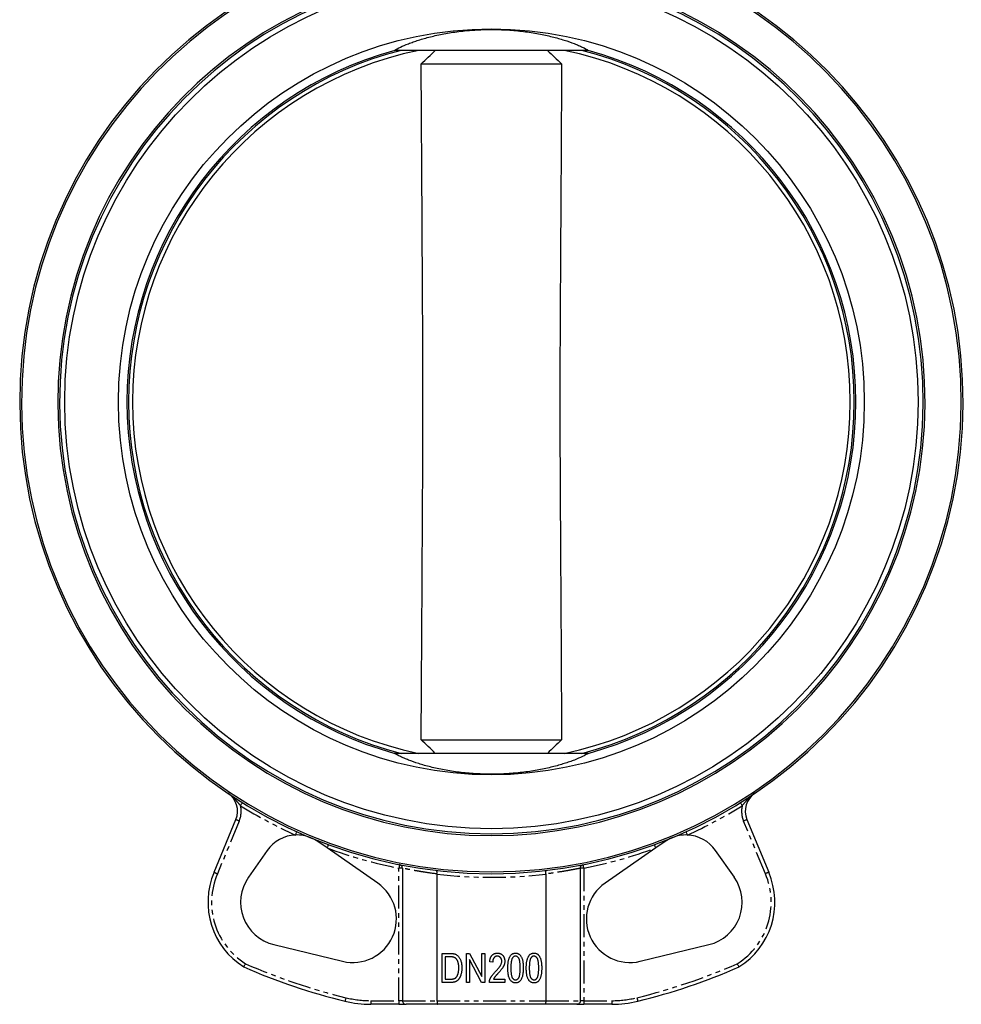
# Model space of a CAD drawing. Extents: x -338 to 700, y -947 to 571.
# Drawn here: x -52 to 208, y -101 to 170 of the extents above; entities that cross this region are included whole.
import ezdxf

# ---------------------------------------------------------------- set-up
doc = ezdxf.new("R2010")
doc.units = 0
doc.linetypes.add('PHANTOM', pattern=[12.7, 6.35, -1.27, 1.27, -1.27, 1.27, -1.27])
doc.layers.get('0').update_dxf_attribs({"linetype": 'CONTINUOUS'})

msp = doc.modelspace()

# ---------------------------------------------------------------- linework, layer by layer
at = {"color": 7, "linetype": 'CONTINUOUS'}
for p, q in [((105.09, 161.56), (51.69, 161.56)), ((59.04, 157.81), (97.73, 157.81)), ((59.04, -28.39), (97.73, -28.39)), ((105.09, -32.14), (51.69, -32.14)), ((1.97, -64.91), (7.98, -50.4)), ((148.8, -50.4), (154.81, -64.91)), ((33.1, -58.21), (30.52, -56.42)), ((126.26, -56.42), (123.68, -58.21)), ((16.62, -58.9), (11.44, -66.29)), ((47.06, -67.9), (33.1, -58.21)), ((123.68, -58.21), (109.72, -67.9)), ((145.34, -66.29), (140.16, -58.9)), ((53.89, -63.79), (53.89, -100.29)), ((102.89, -63.79), (102.89, -100.29)), ((63.39, -65.42), (63.39, -100.29)), ((93.39, -65.42), (93.39, -100.29)), ((18.45, -84.84), (37.39, -89.42)), ((119.39, -89.42), (138.33, -84.84)), ((64.83, -95.29), (64.83, -87.29)), ((64.83, -87.29), (67.08, -87.29)), ((67.07, -88.22), (65.66, -88.22)), ((65.66, -88.22), (65.66, -94.35)), ((71.48, -95.29), (71.48, -87.29)), ((71.48, -87.29), (72.36, -87.29)), ((75.68, -95.29), (72.31, -88.92)), ((72.31, -88.92), (72.31, -95.29)), ((72.36, -87.29), (75.74, -93.66)), ((75.74, -93.66), (75.74, -87.29)), ((75.74, -87.29), (76.57, -87.29)), ((76.57, -87.29), (76.57, -95.29)), ((78.75, -89.68), (77.92, -89.57)), ((65.66, -94.35), (67.09, -94.35)), ((78.96, -94.35), (82.08, -94.35)), ((82.08, -94.35), (82.08, -95.29)), ((67.19, -95.29), (64.83, -95.29)), ((72.31, -95.29), (71.48, -95.29)), ((76.57, -95.29), (75.68, -95.29)), ((82.08, -95.29), (77.82, -95.29)), ((52.89, -101.29), (45.16, -101.29)), ((52.89, -101.29), (54.89, -101.29)), ((63.67, -101.29), (54.89, -101.29)), ((93.11, -101.29), (63.67, -101.29)), ((101.89, -101.29), (93.11, -101.29)), ((101.89, -101.29), (103.89, -101.29)), ((111.61, -101.29), (103.89, -101.29))]:
    msp.add_line(p, q, dxfattribs=at)
at = {"color": 8, "linetype": 'PHANTOM'}
for p, q in [((8.9, -50.78), (2.89, -65.3)), ((153.89, -65.3), (147.88, -50.78)), ((53.89, -63.78), (52.89, -63.78)), ((52.89, -100.29), (52.89, -63.78)), ((103.89, -63.78), (102.89, -63.78)), ((103.89, -63.78), (103.89, -100.29)), ((45.16, -100.29), (52.89, -100.29)), ((45.16, -100.29), (45.16, -101.29)), ((53.89, -100.29), (52.89, -100.29)), ((52.89, -100.29), (52.89, -101.29)), ((53.89, -100.29), (63.39, -100.29)), ((63.39, -100.29), (93.39, -100.29)), ((93.39, -100.29), (102.89, -100.29)), ((103.89, -100.29), (102.89, -100.29)), ((103.89, -100.29), (103.89, -101.29)), ((103.89, -100.29), (111.61, -100.29)), ((111.61, -100.29), (111.61, -101.29))]:
    msp.add_line(p, q, dxfattribs=at)
at = {"color": 8, "linetype": 'PHANTOM', "flags": 128}
for points in [[(9.26, -46.56), (9.37, -46.4), (9.47, -46.24), (9.56, -46.09), (9.64, -45.96), (9.7, -45.86), (9.75, -45.78), (9.78, -45.73), (9.79, -45.71)], [(146.99, -45.71), (147, -45.73), (147.03, -45.78), (147.07, -45.86), (147.14, -45.96), (147.22, -46.09), (147.31, -46.24), (147.41, -46.4), (147.51, -46.56)], [(8.9, -50.78), (8.72, -50.7), (8.55, -50.63), (8.39, -50.57), (8.25, -50.51), (8.13, -50.46), (8.05, -50.43), (8, -50.4), (7.98, -50.4)], [(148.8, -50.4), (148.78, -50.4), (148.73, -50.43), (148.64, -50.46), (148.53, -50.51), (148.39, -50.57), (148.23, -50.63), (148.06, -50.7), (147.88, -50.78)], [(24.39, -54.64), (24.47, -54.46), (24.55, -54.29), (24.62, -54.13), (24.68, -53.99), (24.73, -53.88), (24.77, -53.8), (24.79, -53.74), (24.8, -53.73)], [(131.98, -53.73), (131.98, -53.74), (132.01, -53.8), (132.05, -53.88), (132.1, -53.99), (132.16, -54.13), (132.23, -54.29), (132.31, -54.46), (132.39, -54.64)], [(30.44, -56.12), (30.47, -56.13), (30.48, -56.15), (30.5, -56.18), (30.51, -56.22), (30.52, -56.26), (30.52, -56.3), (30.52, -56.36), (30.52, -56.42)], [(126.26, -56.42), (126.26, -56.36), (126.26, -56.3), (126.26, -56.26), (126.27, -56.22), (126.28, -56.18), (126.29, -56.15), (126.31, -56.13), (126.33, -56.12)], [(33.44, -57.27), (33.44, -57.29), (33.42, -57.34), (33.38, -57.43), (33.34, -57.54), (33.29, -57.69), (33.23, -57.85), (33.16, -58.02), (33.1, -58.21)], [(123.68, -58.21), (123.61, -58.02), (123.55, -57.85), (123.49, -57.69), (123.44, -57.54), (123.39, -57.43), (123.36, -57.34), (123.34, -57.29), (123.33, -57.27)], [(53.08, -62.8), (53.08, -62.82), (53.07, -62.87), (53.05, -62.96), (53.03, -63.09), (53, -63.24), (52.96, -63.4), (52.93, -63.59), (52.89, -63.78)], [(103.89, -63.78), (103.85, -63.59), (103.81, -63.4), (103.78, -63.24), (103.75, -63.09), (103.73, -62.96), (103.71, -62.87), (103.7, -62.82), (103.69, -62.8)], [(38.28, -99.46), (38.23, -99.65), (38.19, -99.83), (38.15, -100), (38.11, -100.14), (38.08, -100.27), (38.06, -100.36), (38.05, -100.41), (38.04, -100.43)], [(118.5, -99.46), (118.54, -99.65), (118.59, -99.83), (118.63, -100), (118.67, -100.14), (118.69, -100.27), (118.72, -100.36), (118.73, -100.41), (118.73, -100.43)]]:
    msp.add_lwpolyline(points, dxfattribs=at)
at = {"color": 7, "linetype": 'CONTINUOUS'}
for radius in [117.6, 102.77]:
    msp.add_circle((78.39, 64.71), radius, dxfattribs=at)
for centre, radius, start, end in [((78.39, 64.71), 130, 90.5049, 89.4951), ((78.39, 64.71), 129.5, 90.5726, 89.4274), ((78.39, 64.71), 119.5, 90.6205, 89.3795), ((78.39, 64.71), 119, 90.5516, 89.4484), ((78.39, 64.71), 100.45, 105.3858, 254.6142), ((78.39, 64.71), 100, 104.4191, 255.5809), ((78.39, 64.71), 98.9, 101.6861, 258.3139), ((78.39, 64.71), 98.9, 281.6861, 78.3139), ((78.39, 64.71), 100, 284.4191, 75.5809), ((78.39, 64.71), 100.45, 285.3858, 74.6142), ((2.43, -48.1), 6, 337.5, 56.049), ((154.34, -48.1), 6, 123.951, 202.5), ((24.81, -64.63), 10, 92.4351, 145.0131), ((24.81, -64.63), 10, 67.5, 92.4351), ((24.81, -64.63), 10, 55.2184, 67.5), ((131.96, -64.63), 10, 112.5, 124.7816), ((131.96, -64.63), 10, 87.5649, 112.5), ((131.96, -64.63), 10, 34.9869, 87.5649), ((21.27, -73.18), 21, 156.8179, 238.0225), ((135.5, -73.18), 21, 301.9775, 23.1821), ((21.27, -73.18), 12, 145.0131, 256.3913), ((135.5, -73.18), 12, 283.6087, 34.9869), ((40.21, -77.76), 12, 256.3913, 55.2184), ((116.56, -77.76), 12, 124.7816, 283.6087), ((78.39, 64.71), 170, 246.3344, 256.2709), ((78.39, 64.71), 170, 283.7291, 293.6656), ((45.16, -71.29), 30, 256.2709, 270), ((111.61, -71.29), 30, 270, 283.7291)]:
    msp.add_arc(centre, radius, start, end, dxfattribs=at)
at = {"color": 8, "linetype": 'PHANTOM'}
for centre, radius, start, end in [((2.43, -48.1), 7, 337.5, 12.6754), ((78.39, 64.71), 131, 238.1521, 245.6558), ((78.39, 64.71), 131, 294.3442, 301.8479), ((154.34, -48.1), 7, 167.3246, 202.5), ((78.39, 64.71), 131, 249.7731, 258.7753), ((78.39, 64.71), 131, 281.2247, 290.2269), ((21.27, -73.18), 20, 156.8011, 237.8166), ((78.39, 64.71), 131, 263.425, 276.575), ((135.5, -73.18), 20, 302.1834, 23.1989), ((78.39, 64.71), 169, 246.3593, 256.2709), ((78.39, 64.71), 169, 283.7291, 293.6407), ((45.16, -71.29), 29, 256.2709, 270), ((111.61, -71.29), 29, 270, 283.7291)]:
    msp.add_arc(centre, radius, start, end, dxfattribs=at)
at = {"color": 7, "linetype": 'CONTINUOUS'}
for points, knots in [([(51.69, 161.56), (52.14, 161.84), (52.68, 162.14), (53.96, 162.76), (54.7, 163.08), (55.95, 163.57), (56.39, 163.73), (57.32, 164.06), (57.8, 164.22), (59.32, 164.7), (60.41, 165.01), (62.16, 165.45), (62.76, 165.59), (64.01, 165.86), (64.66, 166), (66.63, 166.37), (67.99, 166.58), (70.11, 166.85), (70.83, 166.93), (71.93, 167.03), (72.3, 167.06), (73.04, 167.12), (73.42, 167.15), (75.3, 167.27), (76.81, 167.31), (79.08, 167.32), (79.83, 167.3), (80.97, 167.27), (81.35, 167.26), (82.11, 167.22), (82.49, 167.2), (84.37, 167.09), (85.83, 166.95), (87.96, 166.68), (88.66, 166.59), (90.04, 166.37), (90.73, 166.26), (92.71, 165.89), (93.95, 165.61), (95.72, 165.17), (96.28, 165.02), (97.39, 164.71), (97.92, 164.55), (99.45, 164.07), (100.37, 163.74), (101.63, 163.26), (102.02, 163.09), (102.77, 162.77), (103.12, 162.61), (104.09, 162.14), (104.64, 161.84), (105.09, 161.56)], [0, 0, 0, 0, 0.0625, 0.0625, 0.125, 0.125, 0.15625, 0.15625, 0.1875, 0.1875, 0.25, 0.25, 0.28125, 0.28125, 0.3125, 0.3125, 0.375, 0.375, 0.40625, 0.40625, 0.421875, 0.421875, 0.4375, 0.4375, 0.5, 0.5, 0.53125, 0.53125, 0.546875, 0.546875, 0.5625, 0.5625, 0.625, 0.625, 0.65625, 0.65625, 0.6875, 0.6875, 0.75, 0.75, 0.78125, 0.78125, 0.8125, 0.8125, 0.875, 0.875, 0.90625, 0.90625, 0.9375, 0.9375, 1, 1, 1, 1]), ([(59.04, -28.39), (59.13, -12.87), (59.22, 2.65), (59.36, 25.92), (59.4, 33.68), (59.49, 49.2), (59.53, 56.95), (59.53, 72.48), (59.49, 80.23), (59.4, 95.75), (59.36, 103.51), (59.22, 126.78), (59.13, 142.3), (59.04, 157.81)], [0, 0, 0, 0, 0.25, 0.25, 0.375, 0.375, 0.5, 0.5, 0.625, 0.625, 0.75, 0.75, 1, 1, 1, 1]), ([(97.73, 157.81), (97.65, 142.3), (97.56, 126.78), (97.42, 103.51), (97.37, 95.75), (97.29, 80.23), (97.25, 72.47), (97.25, 56.95), (97.29, 49.19), (97.37, 33.68), (97.42, 25.92), (97.56, 2.64), (97.65, -12.87), (97.73, -28.39)], [0, 0, 0, 0, 0.25, 0.25, 0.375, 0.375, 0.5, 0.5, 0.625, 0.625, 0.75, 0.75, 1, 1, 1, 1]), ([(105.09, -32.14), (104.64, -32.42), (104.1, -32.71), (102.82, -33.33), (102.08, -33.65), (100.83, -34.14), (100.39, -34.3), (99.46, -34.63), (98.97, -34.79), (97.46, -35.27), (96.37, -35.58), (94.62, -36.02), (94.02, -36.16), (92.77, -36.44), (92.12, -36.57), (90.15, -36.94), (88.78, -37.15), (86.66, -37.42), (85.95, -37.5), (84.85, -37.6), (84.48, -37.63), (83.74, -37.69), (83.36, -37.72), (81.48, -37.84), (79.97, -37.89), (77.7, -37.89), (76.94, -37.88), (75.81, -37.84), (75.43, -37.83), (74.67, -37.79), (74.29, -37.77), (72.41, -37.66), (70.94, -37.52), (68.81, -37.26), (68.11, -37.16), (66.73, -36.95), (66.05, -36.83), (64.07, -36.46), (62.82, -36.19), (61.06, -35.75), (60.49, -35.6), (59.39, -35.28), (58.85, -35.12), (57.33, -34.64), (56.4, -34.32), (55.15, -33.83), (54.76, -33.67), (54.01, -33.34), (53.66, -33.18), (52.69, -32.72), (52.14, -32.42), (51.69, -32.14)], [0, 0, 0, 0, 0.0625, 0.0625, 0.125, 0.125, 0.15625, 0.15625, 0.1875, 0.1875, 0.25, 0.25, 0.28125, 0.28125, 0.3125, 0.3125, 0.375, 0.375, 0.40625, 0.40625, 0.421875, 0.421875, 0.4375, 0.4375, 0.5, 0.5, 0.53125, 0.53125, 0.546875, 0.546875, 0.5625, 0.5625, 0.625, 0.625, 0.65625, 0.65625, 0.6875, 0.6875, 0.75, 0.75, 0.78125, 0.78125, 0.8125, 0.8125, 0.875, 0.875, 0.90625, 0.90625, 0.9375, 0.9375, 1, 1, 1, 1]), ([(53.89, -63.78), (53.89, -63.55), (53.81, -63.32), (53.59, -63.06), (53.5, -62.98), (53.3, -62.86), (53.19, -62.82), (53.08, -62.8)], [0, 0, 0, 0, 0.5, 0.5, 0.75, 0.75, 1, 1, 1, 1]), ([(63.39, -65.36), (63.4, -65.24), (63.41, -65.11), (63.41, -64.88), (63.4, -64.77), (63.37, -64.6), (63.35, -64.53), (63.3, -64.43), (63.27, -64.4), (63.23, -64.4)], [0, 0, 0, 0, 0.25, 0.25, 0.5, 0.5, 0.75, 0.75, 1, 1, 1, 1]), ([(93.39, -65.36), (93.37, -65.24), (93.37, -65.11), (93.37, -64.88), (93.38, -64.77), (93.41, -64.6), (93.43, -64.53), (93.48, -64.43), (93.51, -64.4), (93.54, -64.4)], [0, 0, 0, 0, 0.25, 0.25, 0.5, 0.5, 0.75, 0.75, 1, 1, 1, 1]), ([(102.89, -63.78), (102.89, -63.55), (102.97, -63.32), (103.19, -63.06), (103.28, -62.98), (103.47, -62.86), (103.58, -62.82), (103.69, -62.8)], [0, 0, 0, 0, 0.5, 0.5, 0.75, 0.75, 1, 1, 1, 1]), ([(68.2, -88.38), (68.17, -88.37), (68.1, -88.34), (67.99, -88.31), (67.87, -88.28), (67.73, -88.26), (67.58, -88.24), (67.42, -88.23), (67.25, -88.22), (67.13, -88.22), (67.07, -88.22)], [0, 0, 0, 0, 0.089406, 0.188125, 0.296701, 0.415541, 0.544795, 0.685025, 0.837611, 1, 1, 1, 1]), ([(67.08, -87.29), (67.15, -87.29), (67.28, -87.29), (67.47, -87.3), (67.65, -87.31), (67.82, -87.32), (67.97, -87.34), (68.11, -87.37), (68.24, -87.4), (68.32, -87.42), (68.36, -87.43)], [0, 0, 0, 0, 0.157769, 0.306832, 0.444685, 0.574038, 0.693806, 0.805229, 0.906553, 1, 1, 1, 1]), ([(69.4, -91.23), (69.4, -91.13), (69.4, -90.94), (69.38, -90.66), (69.36, -90.39), (69.32, -90.15), (69.27, -89.91), (69.21, -89.7), (69.15, -89.5), (69.07, -89.32), (68.98, -89.15), (68.89, -88.99), (68.79, -88.86), (68.68, -88.73), (68.57, -88.62), (68.45, -88.52), (68.33, -88.44), (68.24, -88.4), (68.2, -88.38)], [0, 0, 0, 0, 0.091058, 0.177272, 0.258757, 0.33524, 0.407833, 0.475904, 0.540567, 0.601389, 0.659248, 0.713941, 0.765993, 0.816126, 0.863976, 0.910287, 0.955276, 1, 1, 1, 1]), ([(68.36, -87.43), (68.45, -87.47), (68.64, -87.54), (68.9, -87.7), (69.14, -87.9), (69.35, -88.13), (69.55, -88.4), (69.73, -88.71), (69.88, -89.05), (70.01, -89.42), (70.11, -89.82), (70.18, -90.27), (70.22, -90.74), (70.23, -91.07), (70.23, -91.24)], [0, 0, 0, 0, 0.06613, 0.132306, 0.200143, 0.270995, 0.345232, 0.422746, 0.504203, 0.590818, 0.683013, 0.781266, 0.886884, 1, 1, 1, 1]), ([(77.92, -89.57), (77.93, -89.48), (77.95, -89.29), (77.99, -89.02), (78.05, -88.77), (78.12, -88.53), (78.21, -88.32), (78.31, -88.12), (78.43, -87.94), (78.57, -87.78), (78.71, -87.64), (78.87, -87.52), (79.04, -87.41), (79.22, -87.33), (79.41, -87.26), (79.62, -87.22), (79.83, -87.19), (79.98, -87.18), (80.05, -87.18)], [0, 0, 0, 0, 0.08101, 0.157162, 0.229319, 0.2972, 0.36195, 0.423721, 0.483122, 0.540982, 0.597661, 0.653181, 0.707852, 0.763548, 0.819537, 0.87764, 0.937454, 1, 1, 1, 1]), ([(80.02, -88.01), (79.97, -88.01), (79.89, -88.02), (79.76, -88.04), (79.63, -88.07), (79.51, -88.12), (79.4, -88.18), (79.3, -88.25), (79.2, -88.34), (79.1, -88.44), (79.02, -88.56), (78.95, -88.68), (78.89, -88.82), (78.84, -88.97), (78.8, -89.13), (78.77, -89.3), (78.75, -89.48), (78.75, -89.61), (78.75, -89.68)], [0, 0, 0, 0, 0.058049, 0.113315, 0.167562, 0.221142, 0.275517, 0.329522, 0.385758, 0.443893, 0.503677, 0.564645, 0.628005, 0.695019, 0.764665, 0.83877, 0.91714, 1, 1, 1, 1]), ([(79.46, -92.32), (79.55, -92.23), (79.72, -92.05), (79.96, -91.79), (80.17, -91.55), (80.37, -91.32), (80.53, -91.11), (80.68, -90.91), (80.8, -90.73), (80.93, -90.52), (81.05, -90.27), (81.16, -89.97), (81.23, -89.69), (81.24, -89.5), (81.25, -89.41)], [0, 0, 0, 0, 0.10938, 0.210603, 0.304015, 0.389049, 0.466366, 0.53603, 0.597986, 0.652147, 0.749352, 0.838827, 0.921744, 1, 1, 1, 1]), ([(81.25, -89.41), (81.25, -89.36), (81.24, -89.26), (81.22, -89.12), (81.2, -88.98), (81.16, -88.85), (81.11, -88.73), (81.05, -88.61), (80.98, -88.5), (80.89, -88.4), (80.8, -88.31), (80.71, -88.23), (80.6, -88.17), (80.5, -88.11), (80.39, -88.07), (80.27, -88.04), (80.15, -88.02), (80.06, -88.01), (80.02, -88.01)], [0, 0, 0, 0, 0.07278, 0.142148, 0.209183, 0.274292, 0.337769, 0.400757, 0.462801, 0.525595, 0.58754, 0.647529, 0.706323, 0.7637, 0.821374, 0.879619, 0.93891, 1, 1, 1, 1]), ([(80.05, -87.18), (80.13, -87.18), (80.29, -87.19), (80.52, -87.22), (80.73, -87.27), (80.93, -87.35), (81.11, -87.45), (81.28, -87.56), (81.43, -87.7), (81.57, -87.87), (81.69, -88.04), (81.79, -88.22), (81.88, -88.41), (81.95, -88.6), (82.01, -88.8), (82.05, -89), (82.07, -89.21), (82.08, -89.35), (82.08, -89.42)], [0, 0, 0, 0, 0.071329, 0.138888, 0.203488, 0.265389, 0.326147, 0.38585, 0.446421, 0.508506, 0.570717, 0.631986, 0.692943, 0.753165, 0.813397, 0.874732, 0.936834, 1, 1, 1, 1]), ([(82.08, -89.42), (82.08, -89.49), (82.07, -89.62), (82.05, -89.81), (82.02, -90), (81.98, -90.18), (81.92, -90.37), (81.86, -90.55), (81.78, -90.73), (81.68, -90.91), (81.57, -91.1), (81.44, -91.3), (81.29, -91.51), (81.11, -91.74), (80.92, -91.99), (80.7, -92.24), (80.45, -92.52), (80.28, -92.7), (80.2, -92.8)], [0, 0, 0, 0, 0.048783, 0.096931, 0.145092, 0.193398, 0.242257, 0.291123, 0.340835, 0.391595, 0.445772, 0.506113, 0.572506, 0.644951, 0.72423, 0.809688, 0.901692, 1, 1, 1, 1]), ([(82.91, -91.29), (82.91, -91.13), (82.91, -90.81), (82.94, -90.35), (82.98, -89.92), (83.04, -89.52), (83.11, -89.15), (83.2, -88.81), (83.32, -88.51), (83.44, -88.23), (83.58, -87.98), (83.74, -87.77), (83.92, -87.59), (84.11, -87.44), (84.32, -87.32), (84.55, -87.24), (84.79, -87.19), (84.96, -87.19), (85.04, -87.18)], [0, 0, 0, 0, 0.095143, 0.184746, 0.268308, 0.346624, 0.419338, 0.487274, 0.550249, 0.609167, 0.663948, 0.715482, 0.764042, 0.810981, 0.856937, 0.902876, 0.950445, 1, 1, 1, 1]), ([(85.01, -88.01), (84.96, -88.01), (84.88, -88.02), (84.75, -88.05), (84.62, -88.1), (84.51, -88.18), (84.4, -88.28), (84.29, -88.39), (84.19, -88.53), (84.1, -88.69), (84.01, -88.88), (83.94, -89.11), (83.88, -89.38), (83.82, -89.68), (83.79, -90.03), (83.76, -90.41), (83.74, -90.84), (83.74, -91.13), (83.74, -91.29)], [0, 0, 0, 0, 0.034819, 0.06892, 0.103451, 0.13905, 0.177175, 0.21794, 0.261904, 0.309765, 0.363214, 0.425621, 0.496913, 0.577674, 0.668027, 0.768682, 0.879294, 1, 1, 1, 1]), ([(86.34, -91.29), (86.34, -91.13), (86.33, -90.83), (86.32, -90.4), (86.29, -90.02), (86.25, -89.67), (86.2, -89.36), (86.14, -89.1), (86.06, -88.87), (85.97, -88.68), (85.87, -88.52), (85.77, -88.39), (85.66, -88.27), (85.55, -88.18), (85.42, -88.1), (85.29, -88.05), (85.15, -88.02), (85.06, -88.02), (85.01, -88.01)], [0, 0, 0, 0, 0.120386, 0.230808, 0.330568, 0.420621, 0.500329, 0.570787, 0.632115, 0.684661, 0.731402, 0.774955, 0.815745, 0.853801, 0.890717, 0.92673, 0.963134, 1, 1, 1, 1]), ([(85.04, -87.18), (85.12, -87.18), (85.27, -87.19), (85.49, -87.23), (85.69, -87.3), (85.88, -87.39), (86.06, -87.51), (86.23, -87.66), (86.38, -87.83), (86.47, -87.96), (86.52, -88.03)], [0, 0, 0, 0, 0.1280449, 0.2514508, 0.3715733, 0.4904119, 0.6102008, 0.7338092, 0.8631757, 1, 1, 1, 1]), ([(86.52, -88.03), (86.57, -88.12), (86.68, -88.3), (86.81, -88.62), (86.92, -88.97), (87.01, -89.36), (87.08, -89.79), (87.13, -90.26), (87.16, -90.76), (87.17, -91.11), (87.17, -91.29)], [0, 0, 0, 0, 0.093218, 0.193857, 0.303162, 0.4216, 0.550536, 0.68926, 0.838973, 1, 1, 1, 1]), ([(88, -91.29), (88, -91.13), (88, -90.81), (88.03, -90.35), (88.07, -89.92), (88.13, -89.52), (88.2, -89.15), (88.3, -88.81), (88.41, -88.51), (88.53, -88.23), (88.68, -87.98), (88.83, -87.77), (89.01, -87.59), (89.2, -87.44), (89.41, -87.32), (89.64, -87.24), (89.88, -87.19), (90.05, -87.19), (90.13, -87.18)], [0, 0, 0, 0, 0.095143, 0.184746, 0.268308, 0.346624, 0.419338, 0.487274, 0.550249, 0.609167, 0.663948, 0.715482, 0.764042, 0.810981, 0.856937, 0.902876, 0.950445, 1, 1, 1, 1]), ([(90.1, -88.01), (90.05, -88.01), (89.97, -88.02), (89.84, -88.05), (89.72, -88.1), (89.6, -88.18), (89.49, -88.28), (89.38, -88.39), (89.28, -88.53), (89.19, -88.69), (89.1, -88.88), (89.03, -89.11), (88.97, -89.38), (88.92, -89.68), (88.88, -90.03), (88.85, -90.41), (88.83, -90.84), (88.83, -91.13), (88.83, -91.29)], [0, 0, 0, 0, 0.0348189, 0.0689196, 0.1034514, 0.1390496, 0.1771753, 0.2179403, 0.2619037, 0.3097653, 0.3632139, 0.4256206, 0.4969127, 0.5776736, 0.6680266, 0.7686824, 0.8792939, 1, 1, 1, 1]), ([(91.43, -91.29), (91.43, -91.13), (91.42, -90.83), (91.41, -90.4), (91.38, -90.02), (91.34, -89.67), (91.29, -89.36), (91.23, -89.1), (91.15, -88.87), (91.06, -88.68), (90.97, -88.52), (90.86, -88.39), (90.75, -88.27), (90.64, -88.18), (90.51, -88.1), (90.38, -88.05), (90.24, -88.02), (90.15, -88.02), (90.1, -88.01)], [0, 0, 0, 0, 0.120386, 0.230808, 0.330568, 0.420621, 0.500329, 0.570787, 0.632115, 0.684661, 0.731402, 0.774955, 0.815745, 0.853801, 0.890717, 0.92673, 0.963134, 1, 1, 1, 1]), ([(90.13, -87.18), (90.21, -87.18), (90.36, -87.19), (90.58, -87.23), (90.78, -87.3), (90.97, -87.39), (91.15, -87.51), (91.32, -87.66), (91.47, -87.83), (91.56, -87.96), (91.61, -88.03)], [0, 0, 0, 0, 0.128045, 0.251451, 0.371573, 0.490412, 0.610201, 0.733809, 0.863176, 1, 1, 1, 1]), ([(91.61, -88.03), (91.66, -88.12), (91.77, -88.3), (91.9, -88.62), (92.01, -88.97), (92.1, -89.36), (92.17, -89.79), (92.22, -90.26), (92.25, -90.76), (92.26, -91.11), (92.26, -91.29)], [0, 0, 0, 0, 0.093218, 0.193857, 0.303162, 0.4216, 0.550536, 0.68926, 0.838973, 1, 1, 1, 1]), ([(10.15, -90.99), (10.15, -90.99), (10.16, -90.97), (10.21, -90.88), (10.24, -90.81), (10.33, -90.65), (10.38, -90.55), (10.5, -90.34), (10.56, -90.22), (10.62, -90.1)], [0, 0, 0, 0, 0.25, 0.25, 0.5, 0.5, 0.75, 0.75, 1, 1, 1, 1]), ([(70.23, -91.24), (70.23, -91.35), (70.23, -91.57), (70.21, -91.89), (70.18, -92.2), (70.14, -92.5), (70.08, -92.78), (70.01, -93.05), (69.93, -93.3), (69.84, -93.55), (69.74, -93.77), (69.63, -93.99), (69.51, -94.18), (69.39, -94.36), (69.25, -94.52), (69.12, -94.66), (68.97, -94.79), (68.82, -94.89), (68.65, -94.99), (68.48, -95.07), (68.29, -95.14), (68.1, -95.19), (67.89, -95.23), (67.66, -95.26), (67.43, -95.28), (67.27, -95.28), (67.19, -95.29)], [0, 0, 0, 0, 0.057755, 0.113614, 0.16712, 0.218946, 0.268664, 0.316897, 0.363577, 0.408777, 0.452021, 0.493346, 0.532766, 0.569964, 0.605778, 0.64024, 0.67339, 0.705743, 0.737921, 0.771071, 0.805292, 0.840967, 0.878091, 0.916771, 0.957451, 1, 1, 1, 1]), ([(69.08, -93.19), (69.11, -93.12), (69.16, -92.97), (69.23, -92.76), (69.28, -92.53), (69.33, -92.29), (69.36, -92.04), (69.38, -91.78), (69.4, -91.51), (69.4, -91.32), (69.4, -91.23)], [0, 0, 0, 0, 0.111646, 0.226426, 0.344474, 0.466462, 0.593163, 0.724245, 0.859766, 1, 1, 1, 1]), ([(85.03, -95.39), (84.96, -95.39), (84.81, -95.38), (84.59, -95.34), (84.38, -95.26), (84.18, -95.16), (83.99, -95.03), (83.82, -94.87), (83.65, -94.68), (83.49, -94.47), (83.35, -94.21), (83.23, -93.92), (83.13, -93.58), (83.05, -93.2), (82.98, -92.78), (82.94, -92.32), (82.91, -91.82), (82.91, -91.47), (82.91, -91.29)], [0, 0, 0, 0, 0.044611, 0.087711, 0.130552, 0.173481, 0.217275, 0.263323, 0.311859, 0.363466, 0.419436, 0.480887, 0.549207, 0.62421, 0.706384, 0.796492, 0.894207, 1, 1, 1, 1]), ([(83.74, -91.29), (83.74, -91.44), (83.74, -91.74), (83.76, -92.17), (83.79, -92.55), (83.83, -92.9), (83.88, -93.21), (83.94, -93.47), (84.01, -93.7), (84.1, -93.89), (84.2, -94.05), (84.3, -94.18), (84.41, -94.3), (84.53, -94.39), (84.65, -94.47), (84.78, -94.52), (84.92, -94.55), (85.01, -94.56), (85.06, -94.56)], [0, 0, 0, 0, 0.12068, 0.230534, 0.330955, 0.420812, 0.501127, 0.571349, 0.633225, 0.685899, 0.73311, 0.776437, 0.817339, 0.855487, 0.892133, 0.92769, 0.963462, 1, 1, 1, 1]), ([(87.17, -91.29), (87.17, -91.45), (87.16, -91.77), (87.14, -92.23), (87.1, -92.65), (87.04, -93.05), (86.96, -93.42), (86.87, -93.76), (86.76, -94.07), (86.64, -94.34), (86.49, -94.59), (86.33, -94.8), (86.16, -94.99), (85.97, -95.13), (85.76, -95.25), (85.53, -95.33), (85.29, -95.38), (85.12, -95.39), (85.03, -95.39)], [0, 0, 0, 0, 0.094617, 0.183688, 0.267342, 0.34512, 0.417913, 0.485924, 0.549158, 0.608141, 0.663254, 0.714593, 0.763212, 0.810011, 0.856169, 0.902455, 0.950076, 1, 1, 1, 1]), ([(85.06, -94.56), (85.1, -94.56), (85.19, -94.55), (85.32, -94.52), (85.44, -94.47), (85.56, -94.39), (85.67, -94.3), (85.78, -94.18), (85.88, -94.04), (85.98, -93.88), (86.06, -93.69), (86.14, -93.46), (86.2, -93.2), (86.25, -92.89), (86.29, -92.54), (86.32, -92.16), (86.33, -91.74), (86.34, -91.44), (86.34, -91.29)], [0, 0, 0, 0, 0.0347561, 0.069205, 0.1040638, 0.1399556, 0.1777369, 0.2184285, 0.2625623, 0.3103377, 0.3642496, 0.4261424, 0.4974026, 0.5784347, 0.6686249, 0.7690993, 0.8795115, 1, 1, 1, 1]), ([(90.12, -95.39), (90.05, -95.39), (89.9, -95.38), (89.68, -95.34), (89.47, -95.26), (89.27, -95.16), (89.08, -95.03), (88.91, -94.87), (88.74, -94.68), (88.58, -94.47), (88.44, -94.21), (88.32, -93.92), (88.22, -93.58), (88.14, -93.2), (88.07, -92.78), (88.03, -92.32), (88, -91.82), (88, -91.47), (88, -91.29)], [0, 0, 0, 0, 0.044611, 0.087711, 0.130552, 0.173481, 0.217275, 0.263323, 0.311859, 0.363466, 0.419436, 0.480887, 0.549207, 0.62421, 0.706384, 0.796492, 0.894207, 1, 1, 1, 1]), ([(88.83, -91.29), (88.83, -91.44), (88.83, -91.74), (88.85, -92.17), (88.88, -92.55), (88.92, -92.9), (88.97, -93.21), (89.03, -93.47), (89.11, -93.7), (89.19, -93.89), (89.29, -94.05), (89.39, -94.18), (89.5, -94.3), (89.62, -94.39), (89.74, -94.47), (89.87, -94.52), (90.01, -94.55), (90.1, -94.56), (90.15, -94.56)], [0, 0, 0, 0, 0.12068, 0.230534, 0.330955, 0.420812, 0.501127, 0.571349, 0.633225, 0.685899, 0.73311, 0.776437, 0.817339, 0.855487, 0.892133, 0.92769, 0.963462, 1, 1, 1, 1]), ([(92.26, -91.29), (92.26, -91.45), (92.25, -91.77), (92.23, -92.23), (92.19, -92.65), (92.13, -93.05), (92.05, -93.42), (91.96, -93.76), (91.85, -94.07), (91.73, -94.34), (91.59, -94.59), (91.42, -94.8), (91.25, -94.99), (91.06, -95.13), (90.85, -95.25), (90.62, -95.33), (90.38, -95.38), (90.21, -95.39), (90.12, -95.39)], [0, 0, 0, 0, 0.094617, 0.183688, 0.267342, 0.34512, 0.417913, 0.485924, 0.549158, 0.608141, 0.663254, 0.714593, 0.763212, 0.810011, 0.856169, 0.902455, 0.950076, 1, 1, 1, 1]), ([(90.15, -94.56), (90.19, -94.56), (90.28, -94.55), (90.41, -94.52), (90.54, -94.47), (90.65, -94.39), (90.77, -94.3), (90.87, -94.18), (90.97, -94.04), (91.07, -93.88), (91.15, -93.69), (91.23, -93.46), (91.29, -93.2), (91.34, -92.89), (91.38, -92.54), (91.41, -92.16), (91.42, -91.74), (91.43, -91.44), (91.43, -91.29)], [0, 0, 0, 0, 0.034756, 0.069205, 0.104064, 0.139956, 0.177737, 0.218428, 0.262562, 0.310338, 0.36425, 0.426142, 0.497403, 0.578435, 0.668625, 0.769099, 0.879511, 1, 1, 1, 1]), ([(146.63, -90.99), (146.63, -90.99), (146.61, -90.97), (146.57, -90.88), (146.53, -90.81), (146.45, -90.65), (146.39, -90.55), (146.28, -90.34), (146.22, -90.22), (146.16, -90.1)], [0, 0, 0, 0, 0.25, 0.25, 0.5, 0.5, 0.75, 0.75, 1, 1, 1, 1]), ([(67.09, -94.35), (67.16, -94.35), (67.29, -94.35), (67.49, -94.33), (67.67, -94.32), (67.84, -94.28), (68, -94.25), (68.15, -94.2), (68.28, -94.14), (68.4, -94.08), (68.51, -94), (68.61, -93.92), (68.71, -93.82), (68.79, -93.71), (68.88, -93.6), (68.95, -93.47), (69.02, -93.33), (69.06, -93.23), (69.08, -93.19)], [0, 0, 0, 0, 0.083876, 0.1627, 0.236637, 0.305998, 0.370799, 0.431234, 0.488336, 0.542444, 0.595272, 0.648372, 0.702151, 0.757996, 0.81482, 0.874015, 0.935644, 1, 1, 1, 1]), ([(77.82, -95.29), (77.82, -95.24), (77.82, -95.14), (77.83, -94.99), (77.86, -94.83), (77.89, -94.67), (77.94, -94.51), (78, -94.34), (78.07, -94.17), (78.16, -93.99), (78.25, -93.81), (78.37, -93.62), (78.51, -93.42), (78.66, -93.22), (78.83, -93), (79.02, -92.78), (79.23, -92.55), (79.38, -92.4), (79.46, -92.32)], [0, 0, 0, 0, 0.0420118, 0.0851166, 0.1300841, 0.176966, 0.2261453, 0.2772304, 0.3308012, 0.3865502, 0.4458575, 0.5099817, 0.5788566, 0.6532605, 0.7319177, 0.8160112, 0.9052459, 1, 1, 1, 1]), ([(80.2, -92.8), (80.14, -92.86), (80.03, -92.97), (79.88, -93.13), (79.75, -93.28), (79.62, -93.42), (79.52, -93.54), (79.43, -93.64), (79.35, -93.73), (79.24, -93.87), (79.1, -94.07), (79.01, -94.26), (78.96, -94.35)], [0, 0, 0, 0, 0.12275, 0.234584, 0.336061, 0.42658, 0.506809, 0.575546, 0.634577, 0.682157, 0.846189, 1, 1, 1, 1]), ([(53.89, -100.29), (53.89, -100.42), (53.91, -100.55), (54.02, -100.79), (54.09, -100.9), (54.28, -101.09), (54.39, -101.16), (54.63, -101.26), (54.76, -101.29), (54.89, -101.29)], [0, 0, 0, 0, 0.25, 0.25, 0.5, 0.5, 0.75, 0.75, 1, 1, 1, 1]), ([(63.39, -100.29), (63.39, -100.42), (63.4, -100.55), (63.42, -100.8), (63.45, -100.91), (63.5, -101.09), (63.53, -101.16), (63.59, -101.26), (63.63, -101.29), (63.67, -101.29)], [0, 0, 0, 0, 0.25, 0.25, 0.5, 0.5, 0.75, 0.75, 1, 1, 1, 1]), ([(93.39, -100.29), (93.39, -100.42), (93.38, -100.55), (93.35, -100.8), (93.33, -100.91), (93.28, -101.09), (93.25, -101.16), (93.18, -101.26), (93.15, -101.29), (93.11, -101.29)], [0, 0, 0, 0, 0.25, 0.25, 0.5, 0.5, 0.75, 0.75, 1, 1, 1, 1]), ([(102.89, -100.29), (102.89, -100.42), (102.86, -100.55), (102.76, -100.79), (102.69, -100.9), (102.5, -101.09), (102.39, -101.16), (102.15, -101.26), (102.02, -101.29), (101.89, -101.29)], [0, 0, 0, 0, 0.25, 0.25, 0.5, 0.5, 0.75, 0.75, 1, 1, 1, 1])]:
    msp.add_open_spline(points, degree=3, knots=knots, dxfattribs=at)
for points in [[(59.04, 157.81), (60.34, 159.07), (61.63, 160.32), (62.93, 161.56)], [(93.84, 161.56), (95.15, 160.32), (96.44, 159.07), (97.73, 157.81)], [(62.93, -32.14), (61.63, -30.89), (60.34, -29.64), (59.04, -28.39)], [(97.73, -28.39), (96.44, -29.64), (95.15, -30.89), (93.84, -32.14)], [(53.89, -63.79), (53.89, -63.79), (53.89, -63.78), (53.89, -63.78)], [(102.89, -63.78), (102.89, -63.78), (102.89, -63.79), (102.89, -63.79)], [(63.39, -65.42), (63.39, -65.4), (63.39, -65.38), (63.39, -65.36)], [(93.39, -65.36), (93.39, -65.38), (93.39, -65.4), (93.39, -65.42)]]:
    msp.add_open_spline(points, degree=3, dxfattribs=at)
at = {"color": 8, "linetype": 'PHANTOM'}
for points, knots in [([(9.26, -46.56), (9, -46.24), (8.73, -45.92), (8.2, -45.29), (7.92, -44.98), (7.36, -44.4), (7.06, -44.12), (6.44, -43.59), (6.12, -43.35), (5.79, -43.12)], [0, 0, 0, 0, 0.25, 0.25, 0.5, 0.5, 0.75, 0.75, 1, 1, 1, 1]), ([(147.51, -46.56), (147.78, -46.24), (148.04, -45.92), (148.58, -45.29), (148.85, -44.98), (149.42, -44.4), (149.72, -44.12), (150.33, -43.59), (150.66, -43.35), (150.99, -43.12)], [0, 0, 0, 0, 0.25, 0.25, 0.5, 0.5, 0.75, 0.75, 1, 1, 1, 1]), ([(1.97, -64.91), (1.97, -64.91), (1.99, -64.92), (2.08, -64.96), (2.15, -64.99), (2.32, -65.06), (2.42, -65.1), (2.65, -65.19), (2.77, -65.25), (2.89, -65.3)], [0, 0, 0, 0, 0.25, 0.25, 0.5, 0.5, 0.75, 0.75, 1, 1, 1, 1]), ([(63.39, -65.36), (62.23, -65.22), (61.14, -65.07), (59.65, -64.84), (59.17, -64.76), (58.26, -64.61), (57.83, -64.54), (56.61, -64.32), (55.91, -64.19), (55.03, -64.02), (54.76, -63.96), (54.28, -63.87), (54.07, -63.82), (53.89, -63.79)], [0, 0, 0, 0, 0.25, 0.25, 0.375, 0.375, 0.5, 0.5, 0.75, 0.75, 0.875, 0.875, 1, 1, 1, 1]), ([(102.89, -63.79), (102.53, -63.86), (102.05, -63.96), (101.16, -64.13), (100.83, -64.2), (100.12, -64.33), (99.74, -64.4), (98.52, -64.61), (97.62, -64.76), (95.63, -65.07), (94.54, -65.22), (93.39, -65.36)], [0, 0, 0, 0, 0.25, 0.25, 0.375, 0.375, 0.5, 0.5, 0.75, 0.75, 1, 1, 1, 1]), ([(154.81, -64.91), (154.81, -64.91), (154.79, -64.92), (154.69, -64.96), (154.62, -64.99), (154.46, -65.06), (154.35, -65.1), (154.13, -65.19), (154.01, -65.25), (153.89, -65.3)], [0, 0, 0, 0, 0.25, 0.25, 0.5, 0.5, 0.75, 0.75, 1, 1, 1, 1])]:
    msp.add_open_spline(points, degree=3, knots=knots, dxfattribs=at)

doc.saveas('drawing.dxf')
